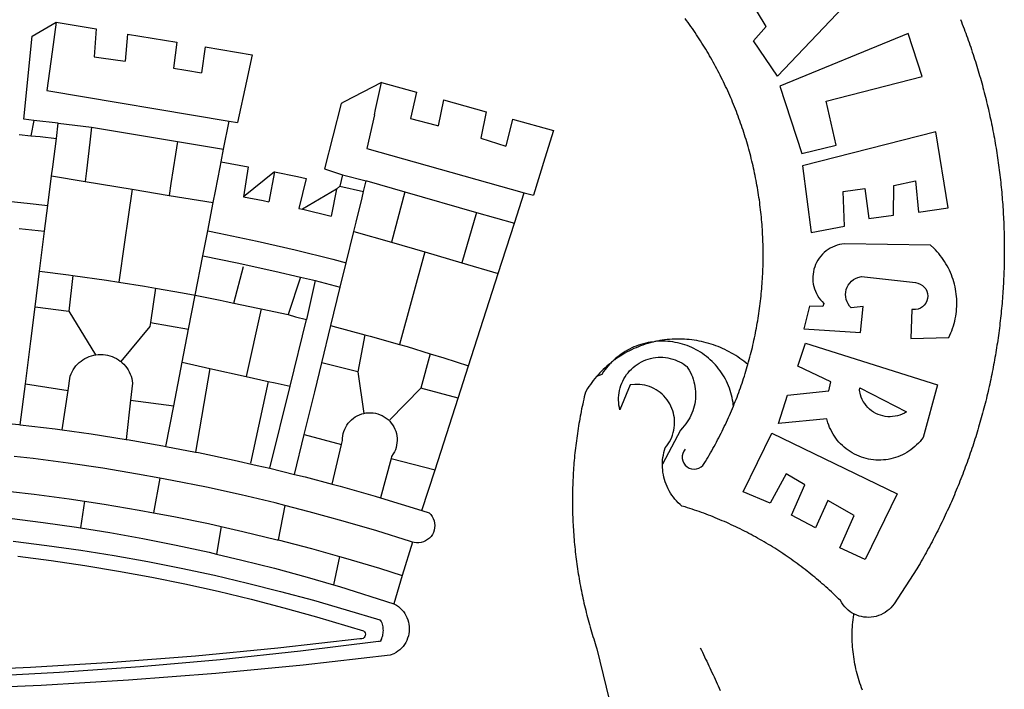
# Model space of a CAD drawing. Extents: x 184186 to 184290, y 1677879 to 1678026.
# Drawn here: x 184219 to 184222, y 1677910 to 1677912 of the extents above; entities that cross this region are included whole.
import ezdxf

# ---------------------------------------------------------------- set-up
doc = ezdxf.new("R2010")
doc.units = 0
doc.header["$LTSCALE"] = 7.5
doc.header["$MEASUREMENT"] = 0
doc.layers.add('BRAZAO', color=7, linetype='CONTINUOUS')

# ---------------------------------------------------------------- blocks, each defined once
blk = doc.blocks.new('Logo_Prefeitura')
at = {"layer": 'BRAZAO'}
for points in [[(733.74, 611.29), (734.31, 609.84), (734.87, 608.4), (735.43, 606.95), (735.98, 605.5), (736.52, 604.05), (737.06, 602.6), (737.59, 601.14), (738.12, 599.69), (738.64, 598.23), (739.16, 596.76), (739.67, 595.3), (740.17, 593.83), (740.67, 592.37), (741.16, 590.9), (741.65, 589.43), (742.13, 587.95), (742.6, 586.48), (743.07, 585), (743.54, 583.52), (743.99, 582.04), (744.44, 580.56), (744.89, 579.07), (745.33, 577.59), (745.76, 576.1), (746.19, 574.61), (746.61, 573.12), (747.03, 571.63), (747.44, 570.13), (747.84, 568.63), (748.24, 567.14), (748.63, 565.64), (749.02, 564.14), (749.4, 562.63), (749.78, 561.13), (750.14, 559.62), (750.51, 558.12), (750.86, 556.61), (751.21, 555.1), (751.56, 553.59), (751.9, 552.08), (752.23, 550.56), (752.56, 549.05), (752.88, 547.53), (753.19, 546.02), (753.5, 544.5), (753.8, 542.98), (754.1, 541.46), (754.39, 539.93), (754.68, 538.41), (754.96, 536.88), (755.23, 535.36), (755.5, 533.83), (755.76, 532.3), (756.01, 530.78), (756.26, 529.25), (756.5, 527.71), (756.74, 526.18), (756.97, 524.65), (757.19, 523.12), (757.41, 521.58), (757.62, 520.05), (757.83, 518.51), (758.03, 516.98), (758.22, 515.44), (758.41, 513.9), (758.59, 512.36), (758.77, 510.82), (758.94, 509.28), (759.1, 507.74), (759.26, 506.2), (759.41, 504.65), (759.56, 503.11), (759.7, 501.57), (759.83, 500.02), (759.96, 498.48), (760.08, 496.93), (760.19, 495.39)], [(600.44, 395.36), (601.03, 396.96), (601.44, 398.46), (601.85, 399.95), (602.24, 401.45), (602.62, 402.95), (603, 404.46), (603.36, 405.96), (603.72, 407.47), (604.06, 408.98), (604.4, 410.5), (604.72, 412.01), (605.04, 413.53), (605.35, 415.05), (605.65, 416.57), (605.94, 418.09), (606.22, 419.62), (606.49, 421.14), (606.75, 422.67), (607, 424.2), (607.24, 425.73), (607.47, 427.26), (607.69, 428.8), (607.91, 430.33), (608.11, 431.87), (608.3, 433.41), (608.49, 434.94), (608.66, 436.48), (608.83, 438.03), (608.98, 439.57), (609.13, 441.11), (609.26, 442.65), (609.39, 444.2), (609.51, 445.74), (609.62, 447.29), (609.71, 448.84), (609.8, 450.38), (609.88, 451.93), (609.95, 453.48), (610.01, 455.03), (610.06, 456.58), (610.1, 458.13), (610.13, 459.68), (610.15, 461.23), (610.16, 462.78), (610.16, 464.33), (610.15, 465.88), (610.13, 467.43), (610.1, 468.98), (610.07, 470.52), (610.02, 472.07), (609.96, 473.62), (609.9, 475.17), (609.82, 476.72), (609.74, 478.27), (609.64, 479.81), (609.53, 481.36), (609.42, 482.91), (609.3, 484.45), (609.16, 485.99), (609.02, 487.54), (608.87, 489.08), (608.7, 490.62), (608.53, 492.16), (608.35, 493.7), (608.16, 495.24), (607.96, 496.78), (607.75, 498.31), (607.53, 499.85), (607.3, 501.38), (607.06, 502.91), (606.81, 504.44), (606.55, 505.97), (606.28, 507.49), (606.01, 509.02), (605.72, 510.54), (605.42, 512.06), (605.12, 513.58), (604.8, 515.1), (604.48, 516.62), (604.14, 518.13), (603.8, 519.64), (603.45, 521.15), (603.08, 522.66), (602.71, 524.16), (602.33, 525.66), (601.94, 527.16), (601.54, 528.66), (601.13, 530.16), (600.72, 531.65), (600.29, 533.14), (599.85, 534.62), (599.4, 536.11), (598.95, 537.59), (598.48, 539.07), (598.01, 540.54), (597.53, 542.02), (597.04, 543.49), (596.53, 544.95), (596.02, 546.42), (595.5, 547.88), (594.98, 549.33), (594.44, 550.79), (593.89, 552.24), (593.34, 553.68), (592.77, 555.13), (592.2, 556.57), (591.62, 558), (591.02, 559.44), (590.42, 560.86), (589.81, 562.29), (589.2, 563.71), (588.57, 565.13), (587.93, 566.54), (587.29, 567.95), (586.63, 569.36), (585.97, 570.76), (585.3, 572.16), (584.62, 573.55), (583.93, 574.94), (583.24, 576.32), (582.53, 577.7), (581.82, 579.08), (581.1, 580.45), (580.36, 581.81), (579.62, 583.18), (578.88, 584.53), (578.12, 585.89), (577.36, 587.23), (576.58, 588.58), (575.8, 589.91), (575.01, 591.25), (574.21, 592.58), (573.41, 593.9), (572.59, 595.22), (571.77, 596.53), (570.94, 597.84), (570.1, 599.14), (569.25, 600.44), (568.39, 601.73), (567.53, 603.02), (566.66, 604.3), (565.78, 605.58), (564.89, 606.85), (564, 608.11), (563.09, 609.37), (562.18, 610.63), (561.26, 611.88)], [(581.69, 636.53), (680.75, 674.94), (680.75, 674.94), (693.49, 653.95), (619.03, 575.76), (604.18, 597.95), (611.99, 606.81), (600.59, 626), (600.59, 626), (590.08, 622.1), (581.69, 636.53)], [(153.29, 548.11), (147.04, 548.87), (152.13, 600.8), (167.35, 609.57)], [(167.35, 609.57), (164.71, 590.97)], [(167.35, 609.57), (192.36, 605.42)], [(192.36, 605.42), (190.99, 587.86)], [(212.02, 602.16), (210.4, 585.25)], [(212.02, 602.16), (242.75, 597.05)], [(701.03, 602.54), (620.68, 569.61), (634.32, 527.32), (655.78, 532.58), (649.64, 560.18), (709.82, 575.5), (701.03, 602.54)], [(242.75, 597.05), (240.85, 580.68)], [(260.58, 594.08), (258.2, 577.79)], [(260.58, 594.08), (290.05, 589.19)], [(164.71, 590.97), (161.36, 566.72)], [(190.99, 587.86), (195.52, 587.31), (210.4, 585.25)], [(290.05, 589.19), (286.49, 572.64)], [(240.85, 580.68), (248.47, 579.49), (258.2, 577.79)], [(286.49, 572.64), (280.92, 546.69)], [(371.11, 571.8), (347.65, 559.63)], [(366.62, 551.61), (367.29, 554.87), (371.11, 571.8)], [(371.11, 571.8), (392.93, 565.7)], [(161.36, 566.72), (275.55, 547.58)], [(392.93, 565.7), (389.33, 549.23)], [(345.8, 558.67), (335.32, 517.68)], [(347.65, 559.63), (345.8, 558.67)], [(409.8, 561), (406.6, 544.6)], [(409.8, 561), (436.7, 553.52)], [(366.62, 551.61), (361.9, 530.5)], [(389.33, 549.23), (405.21, 545), (406.6, 544.6)], [(436.7, 553.52), (433.19, 536.97)], [(453.1, 548.95), (449.02, 532.03)], [(453.1, 548.95), (478.71, 541.83)], [(153.29, 548.11), (151.38, 538.51)], [(168.6, 546.25), (153.29, 548.11)], [(167.41, 536.84), (168.6, 546.25)], [(168.6, 546.25), (189.36, 543.85)], [(189.36, 543.85), (188.3, 534.45)], [(189.36, 543.85), (243.31, 534.84)], [(272.13, 530.02), (275.55, 547.58)], [(275.55, 547.58), (280.92, 546.69)], [(144, 539.2), (151.38, 538.51)], [(151.38, 538.51), (157.31, 537.96), (167.41, 536.84)], [(165.15, 519.02), (167.41, 536.84)], [(433.19, 536.97), (449.02, 532.03)], [(478.71, 541.83), (473.37, 524.43)], [(725.97, 493.27), (718.21, 541.01), (718.21, 541.01), (634.76, 519.67), (640.3, 477.97), (661.01, 481.88), (660.27, 503.48), (673.78, 505.44), (673.78, 505.44), (676.32, 486.69), (691.78, 488.8), (691.94, 507.4), (705.59, 510.25), (705.59, 510.25), (707.54, 490.6), (725.97, 493.27)], [(188.3, 534.45), (186.26, 516.44)], [(243.31, 534.84), (242.05, 526.93)], [(243.31, 534.84), (272.13, 530.02)], [(361.9, 530.5), (460.44, 502.83)], [(242.05, 526.93), (239.15, 508.64)], [(270.6, 522.14), (272.13, 530.02)], [(473.37, 524.43), (466.24, 501.2)], [(164.43, 513.29), (165.15, 519.02)], [(267.02, 503.73), (269.94, 518.75)], [(269.94, 518.75), (270.6, 522.14)], [(270.6, 522.14), (287.57, 519.04)], [(287.57, 519.04), (284.57, 500.33)], [(162.08, 494.77), (164.43, 513.29)], [(164.43, 513.29), (185.51, 509.81)], [(186.26, 516.44), (185.51, 509.81)], [(304.12, 515.8), (284.57, 500.33)], [(304.12, 515.8), (300.48, 497.09)], [(304.12, 515.8), (318.35, 512.95), (323.85, 511.7)], [(335.32, 517.68), (346.73, 513.93)], [(346.73, 513.93), (344.89, 506.92)], [(346.73, 513.93), (361.51, 510.31)], [(185.51, 509.81), (214.92, 504.96)], [(239.15, 508.64), (237.96, 501.16)], [(323.85, 511.7), (319.34, 492.99)], [(344.89, 506.92), (342.88, 504.99)], [(344.89, 506.92), (342.88, 504.99)], [(344.89, 506.92), (359.85, 503.51)], [(359.85, 503.51), (361.51, 510.31)], [(361.51, 510.31), (361.97, 510.17), (385.59, 503.31)], [(58.08, 503.53), (76.34, 502.6), (100.64, 500.94), (124.9, 498.85), (149.13, 496.34), (162.08, 494.77)], [(214.92, 504.96), (212.42, 487.71)], [(214.92, 504.96), (237.96, 501.16)], [(237.96, 501.16), (265.63, 496.6)], [(265.63, 496.6), (267.02, 503.73)], [(284.57, 500.33), (297.03, 497.84), (300.48, 497.09)], [(342.88, 504.99), (321.53, 492.52)], [(342.88, 504.99), (339.53, 488.18)], [(358.88, 499.52), (359.85, 503.51)], [(385.59, 503.31), (377.33, 471.77)], [(385.59, 503.31), (430.53, 490.46)], [(454.27, 483.67), (460.44, 502.83)], [(460.44, 502.83), (466.24, 501.2)], [(160.05, 478.71), (162.08, 494.77)], [(262.18, 478.87), (265.63, 496.6)], [(355.18, 484.4), (358.88, 499.52)], [(760.19, 495.39), (760.3, 493.84), (760.4, 492.3), (760.5, 490.75), (760.59, 489.2), (760.67, 487.65), (760.75, 486.11), (760.82, 484.56), (760.89, 483.01), (760.95, 481.46), (761, 479.91), (761.05, 478.36), (761.09, 476.81), (761.13, 475.26), (761.15, 473.71), (761.18, 472.16), (761.19, 470.62), (761.2, 469.07), (761.21, 467.52), (761.21, 465.97), (761.2, 464.42), (761.19, 462.87), (761.17, 461.32), (761.14, 459.77), (761.11, 458.22), (761.07, 456.67), (761.02, 455.12), (760.97, 453.57), (760.92, 452.02), (760.85, 450.47), (760.79, 448.92), (760.71, 447.38), (760.63, 445.83), (760.54, 444.28), (760.45, 442.73), (760.35, 441.19), (760.24, 439.64), (760.13, 438.1), (760.01, 436.55), (759.89, 435.01), (759.76, 433.46), (759.62, 431.92), (759.48, 430.37), (759.33, 428.83), (759.18, 427.29), (759.02, 425.75), (758.85, 424.21), (758.68, 422.67), (758.5, 421.13), (758.31, 419.59), (758.12, 418.05), (757.92, 416.51), (757.72, 414.98), (757.51, 413.44), (757.3, 411.91), (757.07, 410.37), (756.85, 408.84), (756.61, 407.31), (756.37, 405.78), (756.13, 404.25), (755.88, 402.72), (755.62, 401.19), (755.35, 399.66), (755.08, 398.14), (754.81, 396.61), (754.53, 395.09), (754.24, 393.56), (753.94, 392.04), (753.64, 390.52), (753.34, 389), (753.02, 387.48), (752.71, 385.97), (752.38, 384.45), (752.05, 382.94), (751.72, 381.42), (751.37, 379.91), (751.03, 378.4), (750.67, 376.89), (750.31, 375.39), (749.95, 373.88), (749.58, 372.38), (749.2, 370.87), (748.81, 369.37), (748.42, 367.87), (748.03, 366.37), (747.63, 364.88), (747.22, 363.38), (746.81, 361.89), (746.39, 360.39), (745.96, 358.9), (745.53, 357.41), (745.09, 355.93), (744.65, 354.44), (744.2, 352.96), (743.75, 351.48), (743.29, 350), (742.82, 348.52), (742.35, 347.04), (741.87, 345.57), (741.39, 344.1), (740.9, 342.63), (740.4, 341.16), (739.9, 339.69), (739.39, 338.23), (738.88, 336.77), (738.36, 335.3), (737.84, 333.85), (737.31, 332.39), (736.77, 330.93), (736.23, 329.48), (735.68, 328.03), (735.13, 326.59), (734.57, 325.14), (734.01, 323.7), (733.44, 322.26), (732.86, 320.82), (732.28, 319.38), (731.69, 317.95), (731.1, 316.51), (730.5, 315.08), (729.9, 313.66), (729.29, 312.23), (728.67, 310.81), (728.05, 309.39), (727.42, 307.97), (726.79, 306.56), (726.15, 305.14), (725.51, 303.73), (724.86, 302.33), (724.21, 300.92), (723.55, 299.52), (722.88, 298.12), (722.21, 296.72), (721.53, 295.33), (720.85, 293.94), (720.16, 292.55), (719.47, 291.16), (718.77, 289.78), (718.07, 288.4), (717.36, 287.02), (716.64, 285.65), (715.92, 284.27), (715.19, 282.9), (714.46, 281.54), (713.73, 280.18), (712.98, 278.81), (712.24, 277.46), (711.48, 276.1), (710.72, 274.75), (709.96, 273.4), (709.19, 272.06), (708.42, 270.71), (707.64, 269.37), (706.43, 267.33), (692.15, 245.42), (691.22, 244.18), (690.19, 243.02), (689.07, 241.95), (687.87, 240.96), (686.6, 240.08), (685.27, 239.29), (683.87, 238.61), (682.43, 238.05), (680.95, 237.6), (679.44, 237.27), (677.9, 237.05), (676.35, 236.96), (674.8, 236.99), (673.26, 237.14), (671.74, 237.42), (670.24, 237.81), (668.77, 238.32), (667.35, 238.94), (666.94, 239.16)], [(212.42, 487.71), (210.11, 471.83)], [(319.34, 492.99), (321.53, 492.52)], [(321.53, 492.52), (321.87, 492.44), (339.53, 488.18)], [(430.53, 490.46), (421.46, 458.93)], [(430.53, 490.46), (454.27, 483.67)], [(353.77, 478.62), (355.18, 484.4)], [(444.19, 452.32), (454.27, 483.67)], [(144.13, 480.48), (160.05, 478.71)], [(156.88, 453.63), (160.05, 478.71)], [(259.14, 463.25), (262.18, 478.87)], [(262.18, 478.87), (269.41, 477.47), (293.24, 472.44), (316.98, 467), (340.63, 461.14), (348.95, 458.91)], [(348.95, 458.91), (353.77, 478.62)], [(353.77, 478.62), (377.33, 471.77)], [(210.11, 471.83), (206.48, 446.87)], [(377.33, 471.77), (398.15, 465.71)], [(702.62, 411.52), (726.41, 412.16), (727.09, 413.57), (727.71, 414.99), (728.29, 416.43), (728.82, 417.9), (729.3, 419.37), (729.74, 420.87), (730.13, 422.37), (730.47, 423.89), (730.76, 425.42), (731, 426.96), (731.19, 428.5), (731.33, 430.05), (731.42, 431.6), (731.46, 433.16), (731.45, 434.71), (731.39, 436.27), (731.28, 437.82), (731.12, 439.37), (730.91, 440.91), (730.65, 442.44), (730.35, 443.97), (729.99, 445.48), (729.58, 446.98), (729.13, 448.47), (728.63, 449.94), (728.08, 451.4), (727.48, 452.84), (726.84, 454.25), (726.15, 455.65), (725.42, 457.02), (724.64, 458.37), (723.82, 459.69), (722.96, 460.99), (722.06, 462.25), (721.12, 463.49), (720.14, 464.7), (719.12, 465.87), (718.06, 467.01), (716.96, 468.12), (715.03, 469.91), (661.01, 470.78), (661.01, 470.78), (659.46, 470.6), (657.94, 470.3), (656.43, 469.9), (654.96, 469.39), (653.54, 468.78), (652.16, 468.06), (650.83, 467.24), (649.57, 466.34), (648.37, 465.34), (647.25, 464.26), (646.22, 463.1), (645.27, 461.87), (644.41, 460.58), (643.64, 459.22), (642.98, 457.81), (642.41, 456.36), (641.96, 454.88), (641.61, 453.36), (641.38, 451.82), (641.25, 450.27), (641.24, 448.72), (641.34, 447.17), (641.55, 445.62), (641.87, 444.1), (642.3, 442.61), (642.84, 441.15), (643.48, 439.73), (644.22, 438.37), (645.06, 437.06), (645.99, 435.81), (647.01, 434.64), (648.24, 433.42), (647.49, 431.47), (639.08, 431.77), (639.08, 431.77), (635.63, 417.52), (671.19, 415.29), (672.85, 431.49), (672.85, 431.49), (665.34, 430.73), (664.29, 431.88), (663.41, 433.15), (662.7, 434.54), (662.19, 436.01), (661.88, 437.53), (661.78, 439.08), (661.9, 440.63), (662.22, 442.15), (662.74, 443.62), (663.46, 444.99), (664.36, 446.26), (665.42, 447.4), (666.63, 448.38), (667.96, 449.19), (669.38, 449.81), (671.81, 450.39), (671.81, 450.39), (705.57, 446.5), (707.09, 446.21), (708.54, 445.64), (709.86, 444.82), (711.01, 443.77), (711.94, 442.54), (712.64, 441.15), (713.07, 439.65), (713.22, 438.11), (713.09, 436.56), (712.67, 435.06), (711.99, 433.67), (711.07, 432.42), (709.93, 431.36), (708.62, 430.52), (707.19, 429.94), (705.66, 429.63), (703.31, 429.7), (703.31, 429.7), (702.62, 411.52)], [(254.34, 438.6), (259.14, 463.25)], [(259.14, 463.25), (280.68, 458.93), (304.29, 453.76), (320.3, 449.96)], [(398.15, 465.71), (382.38, 407.8)], [(398.15, 465.71), (421.46, 458.93)], [(278.56, 433.76), (284.56, 456.69)], [(345.22, 443.63), (348.95, 458.91)], [(421.46, 458.93), (444.19, 452.32)], [(154.07, 431.46), (156.88, 453.63)], [(156.88, 453.63), (174.89, 451.43), (177.68, 451.04)], [(177.68, 451.04), (175.13, 428.68)], [(177.68, 451.04), (198.79, 448.08), (206.48, 446.87)], [(425.55, 394.39), (444.19, 452.32)], [(206.48, 446.87), (222.63, 444.32), (229.41, 443.13)], [(320.3, 449.96), (312.58, 426.6)], [(320.3, 449.96), (327.81, 448.17), (329.41, 447.76)], [(329.41, 447.76), (324.11, 423.42)], [(329.41, 447.76), (345.22, 443.63)], [(229.41, 443.13), (226.38, 421.59)], [(229.41, 443.13), (246.39, 440.14), (254.34, 438.6)], [(250.2, 417.33), (254.34, 438.6)], [(254.34, 438.6), (270.08, 435.55), (273.84, 434.76)], [(339.35, 419.63), (345.22, 443.63)], [(273.84, 434.76), (278.56, 433.76)], [(278.56, 433.76), (293.69, 430.55), (295.71, 430.08)], [(151.34, 409.92), (154.07, 431.46)], [(154.07, 431.46), (175.13, 428.68)], [(175.13, 428.68), (191.99, 401.34)], [(295.71, 430.08), (286.27, 387.66)], [(295.71, 430.08), (312.58, 426.6)], [(312.58, 426.6), (317.2, 425.14), (324.11, 423.42)], [(226.38, 421.59), (226.02, 419.07)], [(226.38, 421.59), (226.02, 419.07)], [(226.38, 421.59), (250.2, 417.33)], [(313.78, 381.64), (324.11, 423.42)], [(333.68, 396.39), (339.35, 419.63)], [(339.35, 419.63), (340.62, 419.31), (360.69, 413.94)], [(226.02, 419.07), (207.75, 397.1)], [(246.18, 396.66), (250.2, 417.33)], [(360.69, 413.94), (356.19, 390.65)], [(360.69, 413.94), (363.93, 413.08), (382.38, 407.8)], [(147.95, 383.11), (151.34, 409.92)], [(382.38, 407.8), (387.13, 406.44), (401.57, 402.03)], [(540.8, 409.32), (539.62, 409.27), (538.09, 408.99), (536.58, 408.66), (535.08, 408.28), (533.59, 407.85), (532.12, 407.36), (530.67, 406.82), (529.23, 406.24), (527.82, 405.6), (526.43, 404.91), (525.06, 404.18), (523.72, 403.4), (522.41, 402.58), (521.13, 401.71), (519.88, 400.79), (518.66, 399.84), (517.47, 398.84), (516.96, 398.27)], [(540.8, 409.32), (539.3, 408.84), (537.81, 408.42), (536.33, 407.96), (534.86, 407.47), (533.4, 406.95), (531.96, 406.39), (530.52, 405.8), (529.1, 405.18), (527.7, 404.52), (526.31, 403.84), (524.94, 403.12), (523.58, 402.37), (522.24, 401.59), (520.92, 400.78), (519.62, 399.93), (518.34, 399.06), (516.96, 398.27)], [(544.2, 409.97), (543.83, 409.9), (543.42, 409.82), (542.69, 409.66), (542.31, 409.62), (541.19, 409.33), (540.8, 409.32)], [(600.44, 395.36), (599.24, 396.34), (598.02, 397.3), (596.78, 398.22), (595.52, 399.12), (594.23, 399.99), (592.93, 400.83), (591.61, 401.64), (590.27, 402.42), (588.91, 403.17), (587.54, 403.88), (586.15, 404.57), (584.74, 405.22), (583.32, 405.84), (581.89, 406.43), (580.44, 406.99), (578.98, 407.51), (577.51, 407.99), (576.03, 408.45), (574.54, 408.87), (573.04, 409.25), (571.53, 409.61), (570.01, 409.92), (568.49, 410.2), (566.96, 410.45), (565.42, 410.66), (563.88, 410.84), (562.34, 410.98), (560.79, 411.08), (559.24, 411.15), (557.69, 411.19), (557.69, 411.19), (556.14, 411.19), (554.59, 411.15), (553.05, 411.08), (551.5, 410.97), (549.96, 410.83), (548.42, 410.65), (546.88, 410.43), (545.35, 410.19), (544.2, 409.97)], [(591.51, 369.23), (591.45, 369.92), (591.26, 371.46), (591.01, 372.99), (590.71, 374.51), (590.36, 376.01), (589.95, 377.51), (589.5, 378.99), (588.99, 380.46), (588.43, 381.9), (587.82, 383.33), (587.17, 384.73), (586.46, 386.11), (585.71, 387.47), (584.91, 388.8), (584.07, 390.1), (583.18, 391.37), (582.25, 392.61), (581.28, 393.81), (580.26, 394.98), (579.21, 396.12), (578.12, 397.22), (576.98, 398.28), (575.82, 399.3), (574.62, 400.28), (573.38, 401.21), (572.12, 402.11), (570.82, 402.96), (569.5, 403.76), (568.14, 404.52), (566.77, 405.23), (565.37, 405.89), (563.94, 406.51), (562.5, 407.07), (561.04, 407.59), (559.56, 408.05), (558.07, 408.46), (556.56, 408.82), (555.04, 409.13), (553.51, 409.38), (551.97, 409.58), (550.43, 409.73), (548.88, 409.83), (547.33, 409.87), (547.33, 409.87), (545.78, 409.86), (544.2, 409.97)], [(636.76, 408.7), (719.35, 382.61), (710.33, 349.6), (709.4, 348.36), (708.42, 347.15), (707.38, 346), (706.28, 344.89), (705.14, 343.84), (703.95, 342.83), (702.72, 341.89), (701.44, 341), (700.12, 340.17), (698.77, 339.4), (697.38, 338.7), (695.96, 338.06), (694.52, 337.49), (693.05, 336.98), (691.55, 336.55), (690.04, 336.18), (688.52, 335.88), (686.98, 335.66), (685.43, 335.5), (683.88, 335.42), (682.32, 335.4), (680.77, 335.46), (679.22, 335.59), (677.67, 335.79), (676.14, 336.07), (674.62, 336.41), (673.12, 336.82), (671.64, 337.3), (670.19, 337.85), (668.76, 338.47), (667.36, 339.15), (666, 339.89), (664.67, 340.7), (663.38, 341.57), (662.12, 342.49), (660.92, 343.48), (659.76, 344.51), (658.65, 345.6), (657.59, 346.74), (656.58, 347.93), (655.63, 349.16), (654.74, 350.43), (653.91, 351.75), (653.14, 353.1), (652.43, 354.48), (651.79, 355.9), (651.21, 357.34), (650.7, 358.81), (650.01, 361.27), (650.01, 361.27), (619.7, 358.41), (625.41, 376.11), (651.37, 378.83), (652.57, 384.38), (631.87, 394.27), (636.76, 408.7)], [(174.7, 379.06), (176.06, 387.97), (176.58, 389.35), (177.21, 390.68), (177.93, 391.96), (178.74, 393.19), (179.64, 394.35), (180.63, 395.45), (181.69, 396.47), (182.82, 397.41), (184.02, 398.27), (185.27, 399.03), (186.58, 399.7), (187.94, 400.27), (189.33, 400.75), (190.76, 401.12), (191.99, 401.34)], [(191.99, 401.34), (192.21, 401.38), (193.67, 401.54), (195.14, 401.59), (195.14, 401.59), (196.61, 401.53), (198.07, 401.37), (199.52, 401.1), (200.94, 400.72), (202.33, 400.25), (203.69, 399.67), (204.99, 398.99), (206.25, 398.22), (207.44, 397.36), (207.75, 397.1)], [(401.57, 402.03), (395.73, 380.49)], [(401.57, 402.03), (410.21, 399.4), (425.55, 394.39)], [(207.75, 397.1), (208.57, 396.41), (209.63, 395.39), (210.61, 394.29), (211.5, 393.12), (212.31, 391.89), (213.03, 390.61), (213.65, 389.27), (214.17, 387.9), (214.59, 386.49), (215.1, 383.65), (213.9, 373.02)], [(240.89, 369.48), (246.18, 396.66)], [(246.18, 396.66), (263.49, 392.82)], [(329.23, 378.2), (333.68, 396.39)], [(356.19, 390.65), (333.68, 396.39)], [(514.04, 395.73), (513.42, 395.29), (512.25, 394.28), (511.1, 393.24), (509.97, 392.18), (508.87, 391.09), (507.79, 389.97), (506.74, 388.83), (505.68, 387.77)], [(514.04, 395.73), (513.09, 394.46), (512.1, 393.27), (511.14, 392.05), (510.23, 390.8), (509.02, 388.98), (505.68, 387.77)], [(516.96, 398.27), (516.42, 397.67), (515.85, 397.22), (515.2, 396.73), (514.7, 396.2), (514.04, 395.73)], [(547.05, 332.82), (547.08, 333.95), (547.18, 335.5), (547.36, 337.04), (547.61, 338.57), (547.93, 340.09), (548.32, 341.59), (548.79, 343.11), (549.77, 344.31), (550.67, 345.57), (551.49, 346.89), (552.22, 348.26), (552.86, 349.67), (553.4, 351.12), (553.86, 352.6), (554.21, 354.11), (554.47, 355.64), (554.63, 357.18), (554.69, 358.73), (554.65, 360.28), (554.5, 361.82), (554.26, 363.35), (553.93, 364.86), (553.49, 366.35), (552.96, 367.8), (552.33, 369.22), (551.62, 370.6), (550.82, 371.92), (549.93, 373.2), (548.97, 374.41), (547.93, 375.56), (546.81, 376.63), (545.63, 377.64), (544.39, 378.56), (543.09, 379.4), (541.74, 380.16), (540.34, 380.83), (538.9, 381.41), (537.43, 381.89), (535.93, 382.27), (534.4, 382.56), (532.87, 382.75), (531.32, 382.84), (531.32, 382.84), (529.77, 382.83), (526.89, 382.55), (520.42, 366.79), (520.07, 368.3), (519.81, 369.83), (519.64, 371.37), (519.57, 372.92), (519.58, 374.47), (519.68, 376.01), (519.88, 377.55), (520.16, 379.07), (520.53, 380.58), (521, 382.06), (521.54, 383.51), (522.17, 384.92), (522.89, 386.3), (523.68, 387.63), (524.55, 388.91), (525.5, 390.14), (526.51, 391.31), (527.6, 392.42), (528.74, 393.46), (529.95, 394.43), (531.21, 395.33), (532.52, 396.16), (533.88, 396.91), (535.28, 397.57), (536.71, 398.16), (538.18, 398.65), (539.67, 399.06), (541.19, 399.38), (542.72, 399.61), (544.27, 399.76), (545.81, 399.8), (545.81, 399.8), (547.36, 399.76), (548.91, 399.63), (550.44, 399.41), (551.96, 399.09), (553.46, 398.69), (554.93, 398.2), (556.36, 397.63), (557.77, 396.97), (559.13, 396.23), (560.45, 395.41), (561.71, 394.52), (562.12, 394.19), (562.4, 393.97)], [(591.51, 369.23), (592.06, 370.56), (592.63, 372), (593.2, 373.44), (593.76, 374.89), (594.31, 376.34), (594.85, 377.79), (595.38, 379.25), (595.9, 380.71), (596.41, 382.17), (596.92, 383.64), (597.41, 385.11), (597.89, 386.58), (598.37, 388.05), (598.84, 389.53), (599.29, 391.01), (599.74, 392.49), (600.18, 393.98), (600.44, 395.36)], [(263.49, 392.82), (254.5, 340.46)], [(263.49, 392.82), (286.27, 387.66)], [(356.19, 390.65), (359.93, 364.52)], [(419.07, 374.26), (425.55, 394.39)], [(562.4, 393.97), (563.05, 392.99), (563.85, 391.65), (564.57, 390.28), (565.23, 388.88), (565.81, 387.45), (566.32, 385.98), (566.76, 384.5), (567.12, 382.99), (567.41, 381.47), (567.62, 379.93), (567.75, 378.39), (567.8, 376.84), (567.78, 375.29), (567.68, 373.74), (567.5, 372.2), (567.25, 370.67), (566.91, 369.16), (566.51, 367.67), (566.02, 366.19), (565.47, 364.75), (564.84, 363.33), (564.14, 361.95), (563.37, 360.6), (562.54, 359.29), (561.64, 358.03), (560.68, 356.81), (559.66, 355.65), (558.26, 354.22), (547.05, 332.82)], [(144.71, 357.52), (147.95, 383.11)], [(147.95, 383.11), (174.7, 379.06)], [(286.27, 387.66), (300.08, 384.66)], [(300.08, 384.66), (288.96, 333.41)], [(300.08, 384.66), (304.38, 383.73)], [(304.38, 383.73), (313.78, 381.64)], [(505.68, 387.77), (504.72, 386.48), (503.75, 385.27), (502.81, 384.04), (501.9, 382.79), (501.02, 381.51), (500.16, 380.22), (498.8, 378.02), (498.44, 376.52), (498.09, 375.01), (497.74, 373.5), (497.41, 371.99), (497.08, 370.47), (496.76, 368.96), (496.44, 367.44), (496.14, 365.92), (495.84, 364.4), (495.55, 362.87), (495.27, 361.35), (495, 359.82), (494.74, 358.3), (494.48, 356.77), (494.24, 355.24), (494, 353.71), (493.77, 352.17), (493.54, 350.64), (493.33, 349.1), (493.12, 347.57), (492.92, 346.03), (492.74, 344.49), (492.55, 342.95), (492.38, 341.41), (492.22, 339.87), (492.06, 338.33), (491.91, 336.79), (491.77, 335.25), (491.64, 333.7), (491.52, 332.16), (491.4, 330.61), (491.3, 329.06), (491.2, 327.52), (491.11, 325.97), (491.03, 324.42), (490.95, 322.88), (490.89, 321.33), (490.83, 319.78), (490.79, 318.23), (490.75, 316.68), (490.71, 315.13), (490.69, 313.58), (490.68, 312.03), (490.67, 310.48), (490.67, 308.93), (490.68, 307.38), (490.7, 305.83), (490.73, 304.28), (490.76, 302.73), (490.81, 301.18), (490.86, 299.63), (490.92, 298.09), (490.99, 296.54), (491.06, 294.99), (491.15, 293.44), (491.24, 291.9), (491.34, 290.35), (491.45, 288.8), (491.57, 287.26), (491.7, 285.71), (491.84, 284.17), (491.98, 282.63), (492.13, 281.08), (492.29, 279.54), (492.46, 278), (492.64, 276.46), (492.82, 274.92), (493.01, 273.39), (493.22, 271.85), (493.43, 270.31), (493.64, 268.78), (493.87, 267.25), (494.1, 265.71), (494.35, 264.18), (494.6, 262.65), (494.86, 261.13), (495.12, 259.6), (495.4, 258.07), (495.68, 256.55), (495.98, 255.03), (496.28, 253.51), (496.58, 251.99), (496.9, 250.47), (497.23, 248.96), (497.56, 247.44), (497.9, 245.93), (498.25, 244.42), (498.61, 242.91), (498.97, 241.41), (499.35, 239.9), (499.73, 238.4), (500.12, 236.9), (500.51, 235.4), (500.92, 233.91), (501.33, 232.41), (501.76, 230.92), (502.19, 229.43), (502.62, 227.95), (503.07, 226.46), (503.52, 224.98), (503.99, 223.5), (504.46, 222.02), (504.93, 220.55), (505.42, 219.08), (506.05, 217.22), (525.66, 136.68)], [(170.94, 354.29), (174.7, 379.06)], [(301.08, 330.3), (313.78, 381.64)], [(322.69, 351.42), (329.23, 378.2)], [(376.23, 360.62), (395.73, 380.49)], [(419.07, 374.26), (395.73, 380.49)], [(670.61, 380.64), (699.99, 365.65), (698.65, 364.86), (697.25, 364.17), (695.8, 363.61), (694.31, 363.16), (692.79, 362.83), (691.25, 362.63), (689.7, 362.55), (688.14, 362.59), (686.6, 362.77), (685.07, 363.06), (683.57, 363.48), (682.11, 364.02), (680.7, 364.67), (679.35, 365.44), (678.06, 366.31), (676.85, 367.29), (675.72, 368.35), (674.68, 369.51), (673.73, 370.75), (672.89, 372.05), (672.16, 373.43), (671.54, 374.85), (671.04, 376.32), (670.43, 379.13), (670.61, 380.64)], [(213.9, 373.02), (211.11, 348.35)], [(213.9, 373.02), (240.89, 369.48)], [(404.58, 329.23), (419.07, 374.26)], [(235.93, 344.02), (240.89, 369.48)], [(346.09, 345.26), (346.64, 347.6), (346.67, 349.08), (346.83, 350.54), (347.11, 351.98), (347.51, 353.4), (348.03, 354.77), (348.68, 356.1), (349.43, 357.36), (350.28, 358.56), (351.24, 359.68), (352.29, 360.71), (353.43, 361.64), (354.64, 362.48), (355.92, 363.21), (357.25, 363.83), (358.64, 364.33), (359.93, 364.52)], [(359.93, 364.52), (361.51, 364.96), (362.97, 365.09), (364.45, 365.09), (364.45, 365.09), (365.91, 364.97), (367.36, 364.72), (368.79, 364.35), (370.17, 363.85), (371.51, 363.24), (372.79, 362.52), (374.01, 361.68), (375.15, 360.75), (376.2, 359.72), (377.16, 358.61), (378.02, 357.42), (378.78, 356.16), (379.43, 354.83), (379.95, 353.46), (380.36, 352.05), (380.65, 350.6), (380.81, 349.14), (380.85, 347.67), (380.75, 346.2), (380.54, 344.74), (380.2, 343.31), (379.73, 341.92), (379.15, 340.56), (378.45, 339.27), (377.42, 337.73), (377.06, 336.39)], [(561.26, 342.22), (560.38, 340.95), (559.78, 339.52), (559.48, 338), (559.5, 336.46), (559.84, 334.95), (560.47, 333.54), (561.38, 332.28), (562.53, 331.25), (563.86, 330.46), (565.33, 329.97), (566.87, 329.78), (568.41, 329.92), (569.89, 330.36), (571.25, 331.1), (572.43, 332.1), (574.02, 334.58), (574.82, 335.91), (575.61, 337.24), (576.39, 338.58), (577.17, 339.92), (577.93, 341.27), (578.69, 342.62), (579.44, 343.97), (580.19, 345.33), (580.92, 346.7), (581.64, 348.07), (582.36, 349.44), (583.07, 350.82), (583.77, 352.21), (584.46, 353.59), (585.14, 354.99), (585.81, 356.38), (586.47, 357.78), (587.13, 359.19), (587.78, 360.6), (588.41, 362.01), (589.04, 363.42), (589.66, 364.84), (590.28, 366.27), (590.88, 367.7), (591.51, 369.23)], [(131.37, 358.9), (143.94, 357.61), (144.71, 357.52)], [(144.71, 357.52), (166.57, 354.89), (170.94, 354.29)], [(170.94, 354.29), (189.15, 351.77), (211.11, 348.35)], [(597.7, 315.59), (615.64, 352.26), (615.64, 352.26), (694.11, 314.2), (673.99, 273.24), (658.08, 280.58), (667.25, 300.83), (650.74, 310.12), (650.74, 310.12), (642.93, 293.02), (627.93, 300.96), (636.19, 319.87), (624.49, 326.91), (624.49, 326.91), (614.58, 308.46), (597.7, 315.59)], [(211.11, 348.35), (211.67, 348.26), (234.13, 344.36), (235.93, 344.02)], [(316.59, 326.48), (322.69, 351.42)], [(322.69, 351.42), (346.09, 345.26)], [(235.93, 344.02), (254.5, 340.46)], [(254.5, 340.46), (256.52, 340.07), (278.82, 335.38), (293.19, 332.11)], [(340.25, 320.32), (346.09, 345.26)], [(232.18, 324.16), (218.25, 326.71), (196.5, 330.3), (174.7, 333.5), (152.85, 336.33), (140.85, 337.67)], [(377.06, 336.39), (370.36, 311.78)], [(377.06, 336.39), (404.58, 329.23)], [(293.19, 332.11), (301.08, 330.3)], [(301.08, 330.3), (316.59, 326.48)], [(396.39, 303.76), (404.58, 329.23)], [(666.94, 239.16), (665.99, 239.67), (664.68, 240.5), (663.45, 241.44), (662.29, 242.47), (661.21, 243.58), (660.23, 244.78), (659.35, 246.05), (658.51, 247.49), (657.41, 248.58), (656.3, 249.66), (655.18, 250.73), (654.06, 251.8), (652.93, 252.86), (651.79, 253.91), (650.64, 254.96), (649.49, 256), (648.33, 257.03), (647.17, 258.05), (646, 259.06), (644.82, 260.07), (643.64, 261.07), (642.45, 262.06), (641.25, 263.05), (640.04, 264.02), (638.83, 264.99), (637.62, 265.95), (636.4, 266.91), (635.17, 267.85), (633.93, 268.79), (632.69, 269.72), (631.45, 270.64), (630.19, 271.55), (628.93, 272.45), (627.67, 273.35), (626.4, 274.24), (625.12, 275.12), (623.84, 275.99), (622.55, 276.85), (621.26, 277.71), (619.96, 278.55), (618.66, 279.39), (617.35, 280.22), (616.04, 281.04), (614.72, 281.85), (613.39, 282.66), (612.06, 283.45), (610.73, 284.24), (609.38, 285.02), (608.04, 285.79), (606.69, 286.55), (605.33, 287.3), (603.97, 288.04), (602.61, 288.77), (601.24, 289.5), (599.86, 290.22), (598.48, 290.92), (597.1, 291.62), (595.71, 292.31), (594.32, 292.99), (592.92, 293.66), (591.52, 294.32), (590.12, 294.97), (588.71, 295.62), (587.29, 296.25), (585.87, 296.88), (584.45, 297.49), (583.03, 298.1), (581.6, 298.7), (580.16, 299.29), (578.72, 299.87), (577.28, 300.44), (575.84, 301), (574.39, 301.55), (572.94, 302.09), (571.48, 302.62), (570.02, 303.14), (568.56, 303.66), (567.09, 304.16), (565.63, 304.65), (564.15, 305.14), (562.68, 305.61), (561.2, 306.08), (559.28, 306.67), (558.1, 307.67), (556.97, 308.74), (555.9, 309.85), (554.87, 311.01), (553.9, 312.22), (552.99, 313.47), (552.13, 314.77), (551.34, 316.1), (550.61, 317.47), (549.95, 318.87), (549.35, 320.29), (548.81, 321.75), (548.35, 323.23), (547.96, 324.73), (547.63, 326.24), (547.38, 327.77), (547.19, 329.31), (547.08, 330.86), (547.05, 332.82)], [(232.18, 324.16), (228.24, 302.44)], [(310.46, 307.05), (304.48, 308.58), (283.05, 313.68), (261.52, 318.4), (239.92, 322.74), (232.18, 324.16)], [(316.59, 326.48), (323.18, 324.85), (340.25, 320.32)], [(138.69, 315.78), (153.48, 314.07), (175.43, 311.14), (184.92, 309.71)], [(340.25, 320.32), (345.21, 319.01), (367.14, 312.78), (370.36, 311.78)], [(184.92, 309.71), (182.44, 293.02)], [(184.92, 309.71), (197.33, 307.83), (219.17, 304.14), (228.24, 302.44)], [(370.36, 311.78), (396.39, 303.76)], [(91.52, 303.65), (96, 303.32), (117.06, 301.4), (138.07, 299.11), (159.05, 296.45), (179.97, 293.42), (182.44, 293.02)], [(228.24, 302.44), (240.94, 300.07), (262.63, 295.62), (270.55, 293.85)], [(310.46, 307.05), (306.31, 285.44)], [(390.45, 284.11), (389.25, 284.48), (368.22, 291.06), (347.08, 297.27), (325.83, 303.11), (310.46, 307.05)], [(396.39, 303.76), (400.98, 302.34), (401.98, 301.27), (402.84, 300.07), (403.52, 298.77), (404.02, 297.39), (404.33, 295.95), (404.44, 294.48), (404.35, 293.01), (404.07, 291.57), (403.59, 290.18), (402.92, 288.87), (402.09, 287.66), (401.1, 286.57), (399.97, 285.63), (398.72, 284.85), (397.38, 284.24), (395.97, 283.83), (394.52, 283.6), (393.04, 283.58), (391.58, 283.76), (390.45, 284.11)], [(140.36, 284.68), (161.52, 282.04), (182.63, 279.02), (203.68, 275.64), (224.68, 271.89), (245.6, 267.78), (266.45, 263.3), (287.22, 258.45), (307.89, 253.25), (328.48, 247.68), (348.96, 241.76), (370.01, 235.32), (370.35, 235.16)], [(182.44, 293.02), (200.84, 290.04), (221.65, 286.28), (242.38, 282.17), (263.05, 277.69), (267.76, 276.58)], [(270.55, 293.85), (267.76, 276.58)], [(270.55, 293.85), (284.25, 290.79), (305.78, 285.58), (306.31, 285.44)], [(143.16, 275.3), (164.23, 272.55), (185.25, 269.42), (206.21, 265.93), (227.1, 262.08), (247.93, 257.86), (268.68, 253.27), (289.34, 248.33), (309.92, 243.02), (330.4, 237.36), (359.79, 228.55), (360.37, 227.99), (360.77, 227.28), (360.96, 226.5), (360.92, 225.69), (360.65, 224.92), (360.18, 224.26), (359.54, 223.76), (358.79, 223.46), (357.53, 223.44), (306.06, 217.61), (254.49, 212.68), (202.85, 208.65), (151.14, 205.52), (99.38, 203.29)], [(306.31, 285.44), (327.21, 280), (344.83, 275.08)], [(390.45, 284.11), (384.08, 263.15)], [(267.76, 276.58), (283.63, 272.86), (304.12, 267.66), (324.52, 262.11), (340.91, 257.34)], [(344.83, 275.08), (340.91, 257.34)], [(344.83, 275.08), (348.54, 274.04), (369.77, 267.72), (384.08, 263.15)], [(384.08, 263.15), (378.71, 245.46)], [(340.91, 257.34), (344.82, 256.2), (378.71, 245.46)], [(378.71, 245.46), (379.16, 245.32), (380.43, 244.58), (381.63, 243.73), (382.75, 242.78), (383.8, 241.74), (384.75, 240.62), (385.61, 239.42), (386.36, 238.16), (387, 236.83), (387.53, 235.46), (387.94, 234.05), (388.24, 232.61), (388.41, 231.14), (388.46, 229.67), (388.38, 228.2), (388.19, 226.75), (387.87, 225.31), (387.43, 223.9), (386.87, 222.54), (386.21, 221.23), (385.43, 219.98), (384.56, 218.8), (383.59, 217.69), (382.52, 216.67), (381.38, 215.74), (380.16, 214.91), (378.88, 214.19), (376.58, 213.22), (322.03, 207.05), (267.37, 201.84), (212.63, 197.58), (157.83, 194.28), (102.97, 191.93)], [(370.35, 235.16), (371.34, 233.49), (371.55, 232.71), (371.72, 231.91), (371.86, 231.11), (371.95, 230.3), (371.99, 229.49), (372, 228.68), (371.96, 227.87), (371.88, 227.06), (371.76, 226.26), (371.6, 225.46), (371.4, 224.67), (371.15, 223.9), (371.04, 223.59)], [(370.35, 235.16), (370.74, 234.61), (370.53, 234.83), (370.35, 235.16)], [(672.36, 191.34), (671.81, 192.79), (671.28, 194.25), (670.77, 195.71), (670.29, 197.19), (669.83, 198.67), (669.4, 200.16), (668.99, 201.65), (668.61, 203.15), (668.25, 204.66), (667.92, 206.17), (667.62, 207.69), (667.33, 209.22), (667.08, 210.75), (666.85, 212.28), (666.64, 213.82), (666.46, 215.35), (666.31, 216.9), (666.18, 218.44), (666.08, 219.99), (666, 221.54), (665.95, 223.09), (665.92, 224.63), (665.92, 226.18), (665.95, 227.73), (666, 229.28), (666.08, 230.83), (666.18, 232.38), (666.31, 233.92), (666.46, 235.46), (666.64, 237), (666.85, 238.54), (666.94, 239.16)], [(371.04, 223.59), (370.33, 221.94), (371.04, 223.59)], [(371.04, 223.59), (370.94, 223.32), (370.87, 223.14), (371.04, 223.59)], [(369.75, 221.87), (369.49, 221.84), (369.23, 221.8), (320.24, 215.73), (270.05, 210.39), (219.78, 205.93), (169.44, 202.35), (119.05, 199.65), (68.61, 197.82), (18.15, 196.88), (-32.32, 196.82), (-82.78, 197.64), (-133.22, 199.35), (-183.62, 201.93), (-233.97, 205.39), (-284.25, 209.73), (-372.02, 219.48)], [(570.78, 217.87), (571.45, 216.47), (572.12, 215.07), (572.78, 213.67), (573.45, 212.27), (574.11, 210.87), (574.78, 209.47), (575.44, 208.07), (576.1, 206.67), (576.75, 205.26), (577.41, 203.86), (578.06, 202.46), (578.72, 201.05), (579.37, 199.64), (580.02, 198.24), (580.66, 196.83), (581.31, 195.42), (581.95, 194.01), (582.6, 192.6), (583.24, 191.19)]]:
    blk.add_lwpolyline(points, dxfattribs=at)

msp = doc.modelspace()

# ---------------------------------------------------------------- block references
at = {"layer": 'BRAZAO', "xscale": 0.004972753464244306, "yscale": 0.004972753347828984, "zscale": 0.00497275349820734}
msp.add_blockref('Logo_Prefeitura', (184218.3052, 1677909.3257), dxfattribs=at)

doc.saveas('drawing.dxf')
